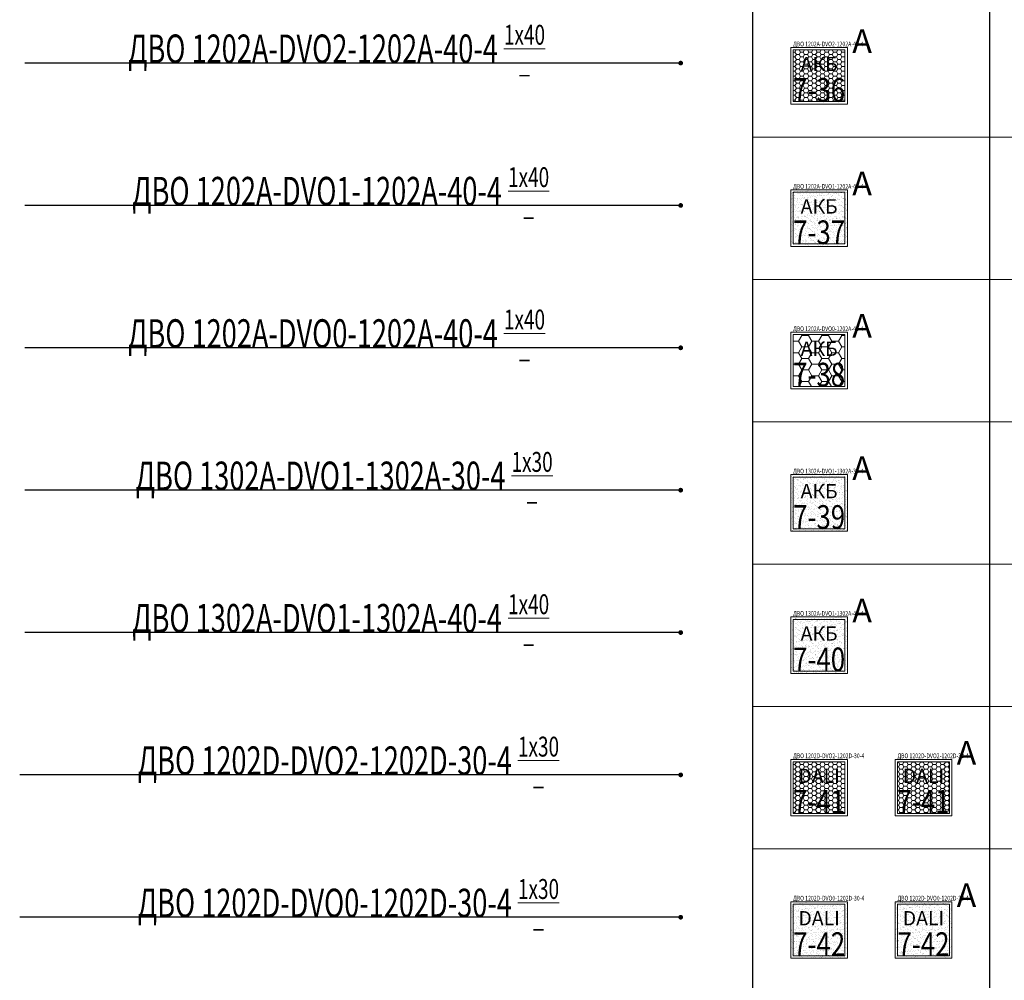
# Model space of a CAD drawing. Units: millimetres. Extents: x -815101 to -502000, y -514958 to -189989.
# Drawn here: x -699872 to -689493, y -394843 to -384722 of the extents above; entities that cross this region are included whole.
import ezdxf
from ezdxf import colors
from ezdxf.entities.mleader import LeaderData, LeaderLine
from ezdxf.enums import TextEntityAlignment as Align
from ezdxf.math import Vec2, Vec3

# ---------------------------------------------------------------- set-up
doc = ezdxf.new("R2010")
doc.units = ezdxf.units.MM
doc.layers.add('IEK_(АТР)_ГРУППА', color=85, linetype='Continuous')
doc.layers.add('IEK_(АТР)_МАРКА', color=52, linetype='Continuous', plot=False)
for name, color, linetype, lineweight in [('IEK_(АТР)_ПОЗИЦИЯ СВЕТИЛЬНИКА', 140, 'Continuous', 30), ('Освещение', 152, 'Continuous', 20), ('Освещение аварийное', 1, 'Continuous', 20), ('ЭОМ__ТЕКСТ', 7, 'Continuous', 0), ('ЭОМ_О_Светильники(текст)', 7, 'Continuous', 0)]:
    doc.layers.add(name, color=color, linetype=linetype, lineweight=lineweight)
doc.styles.add('IEK_Текст', font='isocpeur.ttf', dxfattribs={"width": 0.8})
doc.styles.add('Текст_аннотативный', font='isocpeui.ttf', dxfattribs={"width": 0.8})
pattern_1 = [(0, (0, 0), (43.62289915966387, 25.18569246260504), [29.08193277310924, -58.16386554621849]), (120, (0, 0), (-43.62289906435015, 25.18569262769325), [29.08193277310924, -58.16386554621849]), (59.99999999999999, (0, 0), (9.531371363504439e-08, 50.37138509029827), [-58.16386554621849, 29.08193277310924])]
pattern_2 = [(37.50000000000001, (0, 0), (-1.600031295984046, 48.94132373293424), [0, -38.608, 0, -43.18, 0, -41.275]), (7.499999999999999, (0, 0), (44.95232831380027, 71.68251005683543), [0, -20.828, 0, -34.798, 0, -13.335]), (327.5, (-31.242, 0), (79.0992370241458, 0.1437184678545762), [0, -12.7, 0, -45.72, 0, -59.69]), (317.5, (-31.242, 0), (76.35564524722972, 22.29293232572163), [0, -6.35, 0, -29.972, 0, -34.29])]

# ---------------------------------------------------------------- blocks, each defined once
blk = doc.blocks.new('*U39')
at = {"color": 0, "lineweight": 0, "ltscale": 300}
blk.add_line((0, 0), (0, 18499.99999999988), dxfattribs=at)
blk = doc.blocks.new('*U40')
at = {"color": 0, "linetype": 'ByBlock', "lineweight": -2, "transparency": 16777216, "rotation": 270}
for p in [(2.039036920580342e-11, -167700), (2.057406622567553e-11, -169200), (2.075776324554763e-11, -170700), (2.094146026541973e-11, -172200), (2.112515728529184e-11, -173700), (2.130885430516394e-11, -175200)]:
    blk.add_blockref('*U39', p, dxfattribs=at)
blk = doc.blocks.new('*U38')
at = {"color": 0, "lineweight": -2}
for points in [[(0, -1200), (3.564517005784381e-11, -292264.902)], [(2500, -1200), (2499.999999999988, -292264.902)]]:
    blk.add_lwpolyline(points, dxfattribs=at)
at = {"lineweight": -2}
blk.add_blockref('*U40', (0, 0), dxfattribs=at)
blk = doc.blocks.new('_Dot')
at = {"color": 0, "linetype": 'ByBlock', "lineweight": -2}
blk.add_line((-0.5, 0), (-1, 0), dxfattribs=at)
at = {"color": 0, "linetype": 'ByBlock', "const_width": 0.5}
blk.add_lwpolyline([(-0.25, 0, 1), (0.25, 0, 1)], format="xyb", close=True, dxfattribs=at)
blk = doc.blocks.new('*U311')
at = {"linetype": 'Continuous', "lineweight": 0}
h = blk.add_hatch(dxfattribs=at)
h.set_pattern_fill('HONEY', color=0, scale=9.159663865546218)
h.set_pattern_definition(pattern_1)
h.paths.add_polyline_path([(-272.5, -272.5), (272.5, -272.5), (272.5, 272.5), (-272.5, 272.5)])
at = {"color": 0, "lineweight": -2}
for points in [[(-297.5, -297.5), (297.5, -297.5), (297.5, 297.5), (-297.5, 297.5)], [(-272.5, -272.5), (272.5, -272.5), (272.5, 272.5), (-272.5, 272.5)]]:
    blk.add_lwpolyline(points, close=True, dxfattribs=at)
at = {"color": 219, "lineweight": -2, "true_color": 0x642165, "style": 'IEK_Текст'}
blk.add_text('АКБ', height=150, dxfattribs=at).set_placement((0, 123.75), align=Align.MIDDLE_CENTER)
at = {"color": 1, "ltscale": 100, "style": 'Текст_аннотативный', "flags": 12}
blk.add_attdef('А', (349.3197919137237, 240.3028997835936), '', height=250, dxfattribs=at)
at = {"ltscale": 100, "style": 'IEK_Текст', "width": 0.8}
for tag, p, flags in [('НАИМЕНОВАНИЕ', (875.4688559482311, -21), 13), ('ТИП_А', (875.4688559482311, -261.0000000000001), 13), ('АРТИКУЛ', (875.4688559482311, -381), 13), ('ФИРМА', (875.4688559482311, -501), 15), ('ПРИМЕЧАНИЕ', (875.4688559482311, -625), 13), ('НАИМЕНОВАНИЕ_НАГРУЗКИ', (875.4688559482311, -865), 13), ('МОЩНОСТЬ', (875.4688559482311, -1105), 13), ('НАПРЯЖЕНИЕ', (875.4688559482311, -1225), 13), ('КОСИНУС', (875.4688559482311, -1345), 13), ('ДЛИНА', (875.4688559482311, -1465), 13), ('КАБЕЛЬ', (875.4688559482311, -1585), 13), ('ДЛИНА_ФАКТ', (875.4688559482311, -1705), 13)]:
    blk.add_attdef(tag, p, '', height=100, dxfattribs=dict(at, flags=flags))
at = {"style": 'IEK_Текст', "width": 0.8, "flags": 13}
blk.add_attdef('ТИП_НАГРУЗКИ', (875.4688559482311, -990), '', height=100, dxfattribs=at)
at = {"layer": 'IEK_(АТР)_ГРУППА', "ltscale": 100, "style": 'IEK_Текст', "width": 0.8, "flags": 13}
blk.add_attdef('ГРУППА', (875.4688559482311, -745), '', height=100, dxfattribs=at)
at = {"layer": 'IEK_(АТР)_МАРКА', "ltscale": 100, "style": 'IEK_Текст', "width": 0.8, "flags": 12}
blk.add_attdef('МАРКА', (-274.8775662016506, 309.8594813569798), '', height=50, dxfattribs=at)
at = {"layer": 'IEK_(АТР)_ПОЗИЦИЯ СВЕТИЛЬНИКА', "ltscale": 100, "style": 'IEK_Текст', "width": 0.8, "flags": 12}
blk.add_attdef('ПОЗИЦИЯ', (-274.8775662016506, -274.0664717757318), '', height=250, dxfattribs=at)
blk = doc.blocks.new('*U312')
at = {"linetype": 'Continuous', "lineweight": 0}
h = blk.add_hatch(dxfattribs=at)
h.set_pattern_fill('AR-SAND', color=0)
h.set_pattern_definition(pattern_2)
h.paths.add_polyline_path([(-297.5, -297.5), (297.5, -297.5), (297.5, 297.5), (-297.5, 297.5)])
at = {"color": 0, "lineweight": -2}
for points in [[(-297.5, -297.5), (297.5, -297.5), (297.5, 297.5), (-297.5, 297.5)], [(-272.5, -272.5), (272.5, -272.5), (272.5, 272.5), (-272.5, 272.5)]]:
    blk.add_lwpolyline(points, close=True, dxfattribs=at)
at = {"color": 219, "lineweight": -2, "true_color": 0x642165, "style": 'IEK_Текст'}
blk.add_text('АКБ', height=150, dxfattribs=at).set_placement((0, 123.75), align=Align.MIDDLE_CENTER)
at = {"color": 1, "ltscale": 100, "style": 'Текст_аннотативный', "flags": 12}
blk.add_attdef('А', (349.3197919137237, 240.3028997835936), '', height=250, dxfattribs=at)
at = {"ltscale": 100, "style": 'IEK_Текст', "width": 0.8}
for tag, p, flags in [('НАИМЕНОВАНИЕ', (875.4688559482311, -21), 13), ('ТИП_А', (875.4688559482311, -261.0000000000001), 13), ('АРТИКУЛ', (875.4688559482311, -381), 13), ('ФИРМА', (875.4688559482311, -501), 15), ('ПРИМЕЧАНИЕ', (875.4688559482311, -625), 13), ('НАИМЕНОВАНИЕ_НАГРУЗКИ', (875.4688559482311, -865), 13), ('МОЩНОСТЬ', (875.4688559482311, -1105), 13), ('НАПРЯЖЕНИЕ', (875.4688559482311, -1225), 13), ('КОСИНУС', (875.4688559482311, -1345), 13), ('ДЛИНА', (875.4688559482311, -1465), 13), ('КАБЕЛЬ', (875.4688559482311, -1585), 13), ('ДЛИНА_ФАКТ', (875.4688559482311, -1705), 13)]:
    blk.add_attdef(tag, p, '', height=100, dxfattribs=dict(at, flags=flags))
at = {"style": 'IEK_Текст', "width": 0.8, "flags": 13}
blk.add_attdef('ТИП_НАГРУЗКИ', (875.4688559482311, -990), '', height=100, dxfattribs=at)
at = {"layer": 'IEK_(АТР)_ГРУППА', "ltscale": 100, "style": 'IEK_Текст', "width": 0.8, "flags": 13}
blk.add_attdef('ГРУППА', (875.4688559482311, -745), '', height=100, dxfattribs=at)
at = {"layer": 'IEK_(АТР)_МАРКА', "ltscale": 100, "style": 'IEK_Текст', "width": 0.8, "flags": 12}
blk.add_attdef('МАРКА', (-274.8775662016506, 309.8594813569798), '', height=50, dxfattribs=at)
at = {"layer": 'IEK_(АТР)_ПОЗИЦИЯ СВЕТИЛЬНИКА', "ltscale": 100, "style": 'IEK_Текст', "width": 0.8, "flags": 12}
blk.add_attdef('ПОЗИЦИЯ', (-274.8775662016506, -274.0664717757318), '', height=250, dxfattribs=at)
blk = doc.blocks.new('*U313')
at = {"lineweight": -2}
h = blk.add_hatch(dxfattribs=at)
h.set_pattern_fill('HONEY', color=0, scale=22.02020202020202)
h.set_pattern_definition([(0, (0, 0), (104.8712121212121, 60.54742228383838), [69.91414141414141, -139.8282828282828]), (120, (0, 0), (-104.8712118920741, 60.54742268071708), [69.91414141414141, -139.8282828282828]), (59.99999999999999, (0, 0), (2.291380186377834e-07, 121.0948449645554), [-139.8282828282828, 69.91414141414141])])
h.paths.add_polyline_path([(-272.5, -272.5), (272.5, -272.5), (272.5, 272.5), (-272.5, 272.5)])
at = {"color": 0, "lineweight": -2}
for points in [[(-297.5, -297.5), (297.5, -297.5), (297.5, 297.5), (-297.5, 297.5)], [(-272.5, -272.5), (272.5, -272.5), (272.5, 272.5), (-272.5, 272.5)]]:
    blk.add_lwpolyline(points, close=True, dxfattribs=at)
at = {"color": 219, "lineweight": -2, "true_color": 0x642165, "style": 'IEK_Текст'}
blk.add_text('АКБ', height=150, dxfattribs=at).set_placement((0, 123.75), align=Align.MIDDLE_CENTER)
at = {"color": 1, "ltscale": 100, "style": 'Текст_аннотативный', "flags": 12}
blk.add_attdef('А', (349.3197919137237, 240.3028997835936), '', height=250, dxfattribs=at)
at = {"ltscale": 100, "style": 'IEK_Текст', "width": 0.8}
for tag, p, flags in [('НАИМЕНОВАНИЕ', (875.4688559482311, -21), 13), ('ТИП_А', (875.4688559482311, -261.0000000000001), 13), ('АРТИКУЛ', (875.4688559482311, -381), 13), ('ФИРМА', (875.4688559482311, -501), 15), ('ПРИМЕЧАНИЕ', (875.4688559482311, -625), 13), ('НАИМЕНОВАНИЕ_НАГРУЗКИ', (875.4688559482311, -865), 13), ('МОЩНОСТЬ', (875.4688559482311, -1105), 13), ('НАПРЯЖЕНИЕ', (875.4688559482311, -1225), 13), ('КОСИНУС', (875.4688559482311, -1345), 13), ('ДЛИНА', (875.4688559482311, -1465), 13), ('КАБЕЛЬ', (875.4688559482311, -1585), 13), ('ДЛИНА_ФАКТ', (875.4688559482311, -1705), 13)]:
    blk.add_attdef(tag, p, '', height=100, dxfattribs=dict(at, flags=flags))
at = {"style": 'IEK_Текст', "width": 0.8, "flags": 13}
blk.add_attdef('ТИП_НАГРУЗКИ', (875.4688559482311, -990), '', height=100, dxfattribs=at)
at = {"layer": 'IEK_(АТР)_ГРУППА', "ltscale": 100, "style": 'IEK_Текст', "width": 0.8, "flags": 13}
blk.add_attdef('ГРУППА', (875.4688559482311, -745), '', height=100, dxfattribs=at)
at = {"layer": 'IEK_(АТР)_МАРКА', "ltscale": 100, "style": 'IEK_Текст', "width": 0.8, "flags": 12}
blk.add_attdef('МАРКА', (-274.8775662016506, 309.8594813569798), '', height=50, dxfattribs=at)
at = {"layer": 'IEK_(АТР)_ПОЗИЦИЯ СВЕТИЛЬНИКА', "ltscale": 100, "style": 'IEK_Текст', "width": 0.8, "flags": 12}
blk.add_attdef('ПОЗИЦИЯ', (-274.8775662016506, -274.0664717757318), '', height=250, dxfattribs=at)
blk = doc.blocks.new('*U314')
at = {"linetype": 'Continuous', "lineweight": 0}
h = blk.add_hatch(dxfattribs=at)
h.set_pattern_fill('AR-SAND', color=0)
h.set_pattern_definition(pattern_2)
h.paths.add_polyline_path([(-297.5, -297.5), (297.5, -297.5), (297.5, 297.5), (-297.5, 297.5)])
at = {"color": 0, "lineweight": -2}
for points in [[(-297.5, -297.5), (297.5, -297.5), (297.5, 297.5), (-297.5, 297.5)], [(-272.5, -272.5), (272.5, -272.5), (272.5, 272.5), (-272.5, 272.5)]]:
    blk.add_lwpolyline(points, close=True, dxfattribs=at)
at = {"color": 219, "lineweight": -2, "true_color": 0x642165, "style": 'IEK_Текст'}
blk.add_text('АКБ', height=150, dxfattribs=at).set_placement((0, 123.75), align=Align.MIDDLE_CENTER)
at = {"color": 1, "ltscale": 100, "style": 'Текст_аннотативный', "flags": 12}
blk.add_attdef('А', (349.3197919137237, 240.3028997835936), '', height=250, dxfattribs=at)
at = {"ltscale": 100, "style": 'IEK_Текст', "width": 0.8}
for tag, p, flags in [('НАИМЕНОВАНИЕ', (875.4688559482311, -21), 13), ('ТИП_А', (875.4688559482311, -261.0000000000001), 13), ('АРТИКУЛ', (875.4688559482311, -381), 13), ('ФИРМА', (875.4688559482311, -501), 15), ('ПРИМЕЧАНИЕ', (875.4688559482311, -625), 13), ('НАИМЕНОВАНИЕ_НАГРУЗКИ', (875.4688559482311, -865), 13), ('МОЩНОСТЬ', (875.4688559482311, -1105), 13), ('НАПРЯЖЕНИЕ', (875.4688559482311, -1225), 13), ('КОСИНУС', (875.4688559482311, -1345), 13), ('ДЛИНА', (875.4688559482311, -1465), 13), ('КАБЕЛЬ', (875.4688559482311, -1585), 13), ('ДЛИНА_ФАКТ', (875.4688559482311, -1705), 13)]:
    blk.add_attdef(tag, p, '', height=100, dxfattribs=dict(at, flags=flags))
at = {"style": 'IEK_Текст', "width": 0.8, "flags": 13}
blk.add_attdef('ТИП_НАГРУЗКИ', (875.4688559482311, -990), '', height=100, dxfattribs=at)
at = {"layer": 'IEK_(АТР)_ГРУППА', "ltscale": 100, "style": 'IEK_Текст', "width": 0.8, "flags": 13}
blk.add_attdef('ГРУППА', (875.4688559482311, -745), '', height=100, dxfattribs=at)
at = {"layer": 'IEK_(АТР)_МАРКА', "ltscale": 100, "style": 'IEK_Текст', "width": 0.8, "flags": 12}
blk.add_attdef('МАРКА', (-274.8775662016506, 309.8594813569798), '', height=50, dxfattribs=at)
at = {"layer": 'IEK_(АТР)_ПОЗИЦИЯ СВЕТИЛЬНИКА', "ltscale": 100, "style": 'IEK_Текст', "width": 0.8, "flags": 12}
blk.add_attdef('ПОЗИЦИЯ', (-274.8775662016506, -274.0664717757318), '', height=250, dxfattribs=at)
blk = doc.blocks.new('*U291')
at = {"linetype": 'Continuous', "lineweight": 0}
h = blk.add_hatch(dxfattribs=at)
h.set_pattern_fill('AR-SAND', color=0)
h.set_pattern_definition(pattern_2)
h.paths.add_polyline_path([(-297.5, -297.5), (297.5, -297.5), (297.5, 297.5), (-297.5, 297.5)])
at = {"color": 0, "lineweight": -2}
for points in [[(-297.5, -297.5), (297.5, -297.5), (297.5, 297.5), (-297.5, 297.5)], [(-272.5, -272.5), (272.5, -272.5), (272.5, 272.5), (-272.5, 272.5)]]:
    blk.add_lwpolyline(points, close=True, dxfattribs=at)
at = {"color": 219, "lineweight": -2, "true_color": 0x642165, "style": 'IEK_Текст'}
blk.add_text('АКБ', height=150, dxfattribs=at).set_placement((0, 123.75), align=Align.MIDDLE_CENTER)
at = {"color": 1, "ltscale": 100, "style": 'Текст_аннотативный', "flags": 12}
blk.add_attdef('А', (349.3197919137237, 240.3028997835936), '', height=250, dxfattribs=at)
at = {"ltscale": 100, "style": 'IEK_Текст', "width": 0.8}
for tag, p, flags in [('НАИМЕНОВАНИЕ', (875.4688559482311, -21), 13), ('ТИП_А', (875.4688559482311, -261.0000000000001), 13), ('АРТИКУЛ', (875.4688559482311, -381), 13), ('ФИРМА', (875.4688559482311, -501), 15), ('ПРИМЕЧАНИЕ', (875.4688559482311, -625), 13), ('НАИМЕНОВАНИЕ_НАГРУЗКИ', (875.4688559482311, -865), 13), ('МОЩНОСТЬ', (875.4688559482311, -1105), 13), ('НАПРЯЖЕНИЕ', (875.4688559482311, -1225), 13), ('КОСИНУС', (875.4688559482311, -1345), 13), ('ДЛИНА', (875.4688559482311, -1465), 13), ('КАБЕЛЬ', (875.4688559482311, -1585), 13), ('ДЛИНА_ФАКТ', (875.4688559482311, -1705), 13)]:
    blk.add_attdef(tag, p, '', height=100, dxfattribs=dict(at, flags=flags))
at = {"style": 'IEK_Текст', "width": 0.8, "flags": 13}
blk.add_attdef('ТИП_НАГРУЗКИ', (875.4688559482311, -990), '', height=100, dxfattribs=at)
at = {"layer": 'IEK_(АТР)_ГРУППА', "ltscale": 100, "style": 'IEK_Текст', "width": 0.8, "flags": 13}
blk.add_attdef('ГРУППА', (875.4688559482311, -745), '', height=100, dxfattribs=at)
at = {"layer": 'IEK_(АТР)_МАРКА', "ltscale": 100, "style": 'IEK_Текст', "width": 0.8, "flags": 12}
blk.add_attdef('МАРКА', (-274.8775662016506, 309.8594813569798), '', height=50, dxfattribs=at)
at = {"layer": 'IEK_(АТР)_ПОЗИЦИЯ СВЕТИЛЬНИКА', "ltscale": 100, "style": 'IEK_Текст', "width": 0.8, "flags": 12}
blk.add_attdef('ПОЗИЦИЯ', (-274.8775662016506, -274.0664717757318), '', height=250, dxfattribs=at)
blk = doc.blocks.new('*U315')
at = {"linetype": 'Continuous', "lineweight": 0}
h = blk.add_hatch(dxfattribs=at)
h.set_pattern_fill('HONEY', color=0, scale=9.159663865546218)
h.set_pattern_definition(pattern_1)
h.paths.add_polyline_path([(-272.5, -272.5), (272.5, -272.5), (272.5, 272.5), (-272.5, 272.5)])
at = {"color": 0, "lineweight": -2}
for points in [[(-297.5, -297.5), (297.5, -297.5), (297.5, 297.5), (-297.5, 297.5)], [(-272.5, -272.5), (272.5, -272.5), (272.5, 272.5), (-272.5, 272.5)]]:
    blk.add_lwpolyline(points, close=True, dxfattribs=at)
at = {"color": 6, "lineweight": -2, "style": 'IEK_Текст'}
blk.add_text('DALI', height=150, dxfattribs=at).set_placement((0, 123.75), align=Align.MIDDLE_CENTER)
at = {"color": 1, "ltscale": 100, "style": 'Текст_аннотативный', "flags": 12}
blk.add_attdef('А', (349.3197919137237, 240.3028997835936), '', height=250, dxfattribs=at)
at = {"ltscale": 100, "style": 'IEK_Текст', "width": 0.8}
for tag, p, flags in [('НАИМЕНОВАНИЕ', (875.4688559482311, -21), 13), ('ТИП_А', (875.4688559482311, -261.0000000000001), 13), ('АРТИКУЛ', (875.4688559482311, -381), 13), ('ФИРМА', (875.4688559482311, -501), 15), ('ПРИМЕЧАНИЕ', (875.4688559482311, -625), 13), ('НАИМЕНОВАНИЕ_НАГРУЗКИ', (875.4688559482311, -865), 13), ('МОЩНОСТЬ', (875.4688559482311, -1105), 13), ('НАПРЯЖЕНИЕ', (875.4688559482311, -1225), 13), ('КОСИНУС', (875.4688559482311, -1345), 13), ('ДЛИНА', (875.4688559482311, -1465), 13), ('КАБЕЛЬ', (875.4688559482311, -1585), 13), ('ДЛИНА_ФАКТ', (875.4688559482311, -1705), 13)]:
    blk.add_attdef(tag, p, '', height=100, dxfattribs=dict(at, flags=flags))
at = {"style": 'IEK_Текст', "width": 0.8, "flags": 13}
blk.add_attdef('ТИП_НАГРУЗКИ', (875.4688559482311, -990), '', height=100, dxfattribs=at)
at = {"layer": 'IEK_(АТР)_ГРУППА', "ltscale": 100, "style": 'IEK_Текст', "width": 0.8, "flags": 13}
blk.add_attdef('ГРУППА', (875.4688559482311, -745), '', height=100, dxfattribs=at)
at = {"layer": 'IEK_(АТР)_МАРКА', "ltscale": 100, "style": 'IEK_Текст', "width": 0.8, "flags": 12}
blk.add_attdef('МАРКА', (-274.8775662016506, 309.8594813569798), '', height=50, dxfattribs=at)
at = {"layer": 'IEK_(АТР)_ПОЗИЦИЯ СВЕТИЛЬНИКА', "ltscale": 100, "style": 'IEK_Текст', "width": 0.8, "flags": 12}
blk.add_attdef('ПОЗИЦИЯ', (-274.8775662016506, -274.0664717757318), '', height=250, dxfattribs=at)
blk = doc.blocks.new('*U316')
at = {"linetype": 'Continuous', "lineweight": 0}
h = blk.add_hatch(dxfattribs=at)
h.set_pattern_fill('AR-SAND', color=0)
h.set_pattern_definition(pattern_2)
h.paths.add_polyline_path([(-297.5, -297.5), (297.5, -297.5), (297.5, 297.5), (-297.5, 297.5)])
at = {"color": 0, "lineweight": -2}
for points in [[(-297.5, -297.5), (297.5, -297.5), (297.5, 297.5), (-297.5, 297.5)], [(-272.5, -272.5), (272.5, -272.5), (272.5, 272.5), (-272.5, 272.5)]]:
    blk.add_lwpolyline(points, close=True, dxfattribs=at)
at = {"color": 6, "lineweight": -2, "style": 'IEK_Текст'}
blk.add_text('DALI', height=150, dxfattribs=at).set_placement((0, 123.75), align=Align.MIDDLE_CENTER)
at = {"color": 1, "ltscale": 100, "style": 'Текст_аннотативный', "flags": 12}
blk.add_attdef('А', (349.3197919137237, 240.3028997835936), '', height=250, dxfattribs=at)
at = {"ltscale": 100, "style": 'IEK_Текст', "width": 0.8}
for tag, p, flags in [('НАИМЕНОВАНИЕ', (875.4688559482311, -21), 13), ('ТИП_А', (875.4688559482311, -261.0000000000001), 13), ('АРТИКУЛ', (875.4688559482311, -381), 13), ('ФИРМА', (875.4688559482311, -501), 15), ('ПРИМЕЧАНИЕ', (875.4688559482311, -625), 13), ('НАИМЕНОВАНИЕ_НАГРУЗКИ', (875.4688559482311, -865), 13), ('МОЩНОСТЬ', (875.4688559482311, -1105), 13), ('НАПРЯЖЕНИЕ', (875.4688559482311, -1225), 13), ('КОСИНУС', (875.4688559482311, -1345), 13), ('ДЛИНА', (875.4688559482311, -1465), 13), ('КАБЕЛЬ', (875.4688559482311, -1585), 13), ('ДЛИНА_ФАКТ', (875.4688559482311, -1705), 13)]:
    blk.add_attdef(tag, p, '', height=100, dxfattribs=dict(at, flags=flags))
at = {"style": 'IEK_Текст', "width": 0.8, "flags": 13}
blk.add_attdef('ТИП_НАГРУЗКИ', (875.4688559482311, -990), '', height=100, dxfattribs=at)
at = {"layer": 'IEK_(АТР)_ГРУППА', "ltscale": 100, "style": 'IEK_Текст', "width": 0.8, "flags": 13}
blk.add_attdef('ГРУППА', (875.4688559482311, -745), '', height=100, dxfattribs=at)
at = {"layer": 'IEK_(АТР)_МАРКА', "ltscale": 100, "style": 'IEK_Текст', "width": 0.8, "flags": 12}
blk.add_attdef('МАРКА', (-274.8775662016506, 309.8594813569798), '', height=50, dxfattribs=at)
at = {"layer": 'IEK_(АТР)_ПОЗИЦИЯ СВЕТИЛЬНИКА', "ltscale": 100, "style": 'IEK_Текст', "width": 0.8, "flags": 12}
blk.add_attdef('ПОЗИЦИЯ', (-274.8775662016506, -274.0664717757318), '', height=250, dxfattribs=at)

msp = doc.modelspace()

# ---------------------------------------------------------------- block references
at = {"layer": 'Освещение'}
ref = msp.add_blockref('*U315', (-691444.4316029248, -392812.3982696511), dxfattribs=at)
ref.add_attrib('МАРКА', 'ДВО 1202D-DVO2-1202D-30-4', (-691719.3091691264, -392502.5387882941), dxfattribs={"layer": 'IEK_(АТР)_МАРКА', "ltscale": 100, "height": 50, "style": 'IEK_Текст', "width": 0.8})
ref.add_attrib('ПОЗИЦИЯ', '7-41', (-691719.3091691264, -393086.4647414268), dxfattribs={"layer": 'IEK_(АТР)_ПОЗИЦИЯ СВЕТИЛЬНИКА', "ltscale": 100, "height": 250, "style": 'IEK_Текст', "width": 0.8})
ref = msp.add_blockref('*U316', (-691444.4316029248, -394312.3982696511), dxfattribs=at)
ref.add_attrib('МАРКА', 'ДВО 1202D-DVO0-1202D-30-4', (-691719.3091691264, -394002.5387882941), dxfattribs={"layer": 'IEK_(АТР)_МАРКА', "ltscale": 100, "height": 50, "style": 'IEK_Текст', "width": 0.8})
ref.add_attrib('ПОЗИЦИЯ', '7-42', (-691719.3091691264, -394586.4647414268), dxfattribs={"layer": 'IEK_(АТР)_ПОЗИЦИЯ СВЕТИЛЬНИКА', "ltscale": 100, "height": 250, "style": 'IEK_Текст', "width": 0.8})
at = {"layer": 'Освещение аварийное'}
ref = msp.add_blockref('*U311', (-691444.4316029248, -385312.3982696511), dxfattribs=at)
ref.add_attrib('МАРКА', 'ДВО 1202А-DVO2-1202A-40-4', (-691719.3091691264, -385002.5387882941), dxfattribs={"layer": 'IEK_(АТР)_МАРКА', "ltscale": 100, "height": 50, "style": 'IEK_Текст', "width": 0.8})
ref.add_attrib('А', 'А', (-691095.1118110111, -385072.0953698675), dxfattribs={"layer": '0', "color": 1, "ltscale": 100, "height": 250, "style": 'Текст_аннотативный'})
ref.add_attrib('ПОЗИЦИЯ', '7-36', (-691719.3091691264, -385586.4647414268), dxfattribs={"layer": 'IEK_(АТР)_ПОЗИЦИЯ СВЕТИЛЬНИКА', "ltscale": 100, "height": 250, "style": 'IEK_Текст', "width": 0.8})
ref = msp.add_blockref('*U312', (-691444.4316029248, -386812.3982696511), dxfattribs=at)
ref.add_attrib('МАРКА', 'ДВО 1202А-DVO1-1202A-40-4', (-691719.3091691264, -386502.5387882941), dxfattribs={"layer": 'IEK_(АТР)_МАРКА', "ltscale": 100, "height": 50, "style": 'IEK_Текст', "width": 0.8})
ref.add_attrib('А', 'А', (-691095.1118110111, -386572.0953698675), dxfattribs={"layer": '0', "color": 1, "ltscale": 100, "height": 250, "style": 'Текст_аннотативный'})
ref.add_attrib('ПОЗИЦИЯ', '7-37', (-691719.3091691264, -387086.4647414268), dxfattribs={"layer": 'IEK_(АТР)_ПОЗИЦИЯ СВЕТИЛЬНИКА', "ltscale": 100, "height": 250, "style": 'IEK_Текст', "width": 0.8})
ref = msp.add_blockref('*U313', (-691444.4316029248, -388312.3982696511), dxfattribs=at)
ref.add_attrib('МАРКА', 'ДВО 1202А-DVO0-1202A-40-4', (-691719.3091691264, -388002.5387882941), dxfattribs={"layer": 'IEK_(АТР)_МАРКА', "ltscale": 100, "height": 50, "style": 'IEK_Текст', "width": 0.8})
ref.add_attrib('А', 'А', (-691095.1118110111, -388072.0953698675), dxfattribs={"layer": '0', "color": 1, "ltscale": 100, "height": 250, "style": 'Текст_аннотативный'})
ref.add_attrib('ПОЗИЦИЯ', '7-38', (-691719.3091691264, -388586.4647414268), dxfattribs={"layer": 'IEK_(АТР)_ПОЗИЦИЯ СВЕТИЛЬНИКА', "ltscale": 100, "height": 250, "style": 'IEK_Текст', "width": 0.8})
ref = msp.add_blockref('*U314', (-691444.4316029248, -389812.3982696511), dxfattribs=at)
ref.add_attrib('МАРКА', 'ДВО 1302А-DVO1-1302A-30-4', (-691719.3091691264, -389502.5387882941), dxfattribs={"layer": 'IEK_(АТР)_МАРКА', "ltscale": 100, "height": 50, "style": 'IEK_Текст', "width": 0.8})
ref.add_attrib('А', 'А', (-691095.1118110111, -389572.0953698675), dxfattribs={"layer": '0', "color": 1, "ltscale": 100, "height": 250, "style": 'Текст_аннотативный'})
ref.add_attrib('ПОЗИЦИЯ', '7-39', (-691719.3091691264, -390086.4647414268), dxfattribs={"layer": 'IEK_(АТР)_ПОЗИЦИЯ СВЕТИЛЬНИКА', "ltscale": 100, "height": 250, "style": 'IEK_Текст', "width": 0.8})
ref = msp.add_blockref('*U291', (-691444.4316029248, -391312.3982696511), dxfattribs=at)
ref.add_attrib('МАРКА', 'ДВО 1302А-DVO1-1302A-40-4', (-691719.3091691264, -391002.5387882941), dxfattribs={"layer": 'IEK_(АТР)_МАРКА', "ltscale": 100, "height": 50, "style": 'IEK_Текст', "width": 0.8})
ref.add_attrib('А', 'А', (-691095.1118110111, -391072.0953698675), dxfattribs={"layer": '0', "color": 1, "ltscale": 100, "height": 250, "style": 'Текст_аннотативный'})
ref.add_attrib('ПОЗИЦИЯ', '7-40', (-691719.3091691264, -391586.4647414268), dxfattribs={"layer": 'IEK_(АТР)_ПОЗИЦИЯ СВЕТИЛЬНИКА', "ltscale": 100, "height": 250, "style": 'IEK_Текст', "width": 0.8})
ref = msp.add_blockref('*U315', (-690344.4316029248, -392812.3982696511), dxfattribs=at)
ref.add_attrib('МАРКА', 'ДВО 1202D-DVO2-1202D-30-4', (-690619.3091691264, -392502.5387882941), dxfattribs={"layer": 'IEK_(АТР)_МАРКА', "ltscale": 100, "height": 50, "style": 'IEK_Текст', "width": 0.8})
ref.add_attrib('А', 'А', (-689995.1118110111, -392572.0953698675), dxfattribs={"layer": '0', "color": 1, "ltscale": 100, "height": 250, "style": 'Текст_аннотативный'})
ref.add_attrib('ПОЗИЦИЯ', '7-41', (-690619.3091691264, -393086.4647414268), dxfattribs={"layer": 'IEK_(АТР)_ПОЗИЦИЯ СВЕТИЛЬНИКА', "ltscale": 100, "height": 250, "style": 'IEK_Текст', "width": 0.8})
ref = msp.add_blockref('*U316', (-690344.4316029248, -394312.3982696511), dxfattribs=at)
ref.add_attrib('МАРКА', 'ДВО 1202D-DVO0-1202D-30-4', (-690619.3091691264, -394002.5387882941), dxfattribs={"layer": 'IEK_(АТР)_МАРКА', "ltscale": 100, "height": 50, "style": 'IEK_Текст', "width": 0.8})
ref.add_attrib('А', 'А', (-689995.1118110111, -394072.0953698675), dxfattribs={"layer": '0', "color": 1, "ltscale": 100, "height": 250, "style": 'Текст_аннотативный'})
ref.add_attrib('ПОЗИЦИЯ', '7-42', (-690619.3091691264, -394586.4647414268), dxfattribs={"layer": 'IEK_(АТР)_ПОЗИЦИЯ СВЕТИЛЬНИКА', "ltscale": 100, "height": 250, "style": 'IEK_Текст', "width": 0.8})
at = {"layer": 'ЭОМ__ТЕКСТ', "color": 0, "lineweight": -2}
msp.add_blockref('*U38', (-692148.11863006, -218258.2832412903), dxfattribs=at)

# ---------------------------------------------------------------- leaders
at = {"layer": 'ЭОМ_О_Светильники(текст)'}
ml = msp.add_multileader_mtext('Standard', dxfattribs=at)
ml.set_content('\\A1;{\\W0.7;ДВО 1202А-DVO2-1202A-40-4 \\H0.7x;\\S1х40/_;}', color=256, style='Текст_аннотативный')
ml.set_leader_properties()
ml.set_arrow_properties(name='DOT')
ml.build(insert=Vec2(0, 0))
ml.multileader.update_dxf_attribs({"has_dogleg": 0, "text_left_attachment_type": 5, "text_right_attachment_type": 5, "dogleg_length": 5, "arrow_head_size": 50})
ctx = ml.context
ctx.base_point, ctx.char_height, ctx.arrow_head_size, ctx.landing_gap_size, ctx.plane_origin = Vec3(-698778.9851426498, -385178.6344623385), 300, 50, 50, Vec3(-699134.6453596798, -385615.5758622131)
ctx.left_attachment, ctx.right_attachment, ctx.attachment_type = 5, 5, 1
notes = []
notes.append((ctx, [(0, (1, 1, 0), (-694161.0055971954, -385178.6344623385), (-1, 0), 5, [(0, [(-692903.7550193898, -385178.6344623385)], 0, [])])]))
ctx.mtext.insert, ctx.mtext.flow_direction = Vec3(-698728.9851426498, -384775.6344623385), 5
ml = msp.add_multileader_mtext('Standard', dxfattribs=at)
ml.set_content('\\A1;{\\W0.7;ДВО 1202А-DVO1-1202A-40-4 \\H0.7x;\\S1х40/_;}', color=256, style='Текст_аннотативный')
ml.set_leader_properties()
ml.set_arrow_properties(name='DOT')
ml.build(insert=Vec2(0, 0))
ml.multileader.update_dxf_attribs({"has_dogleg": 0, "text_left_attachment_type": 5, "text_right_attachment_type": 5, "dogleg_length": 5, "arrow_head_size": 50})
ctx = ml.context
ctx.base_point, ctx.char_height, ctx.arrow_head_size, ctx.landing_gap_size, ctx.plane_origin = Vec3(-698735.394233559, -386678.6344623385), 300, 50, 50, Vec3(-699134.6453596798, -387115.5758622131)
ctx.left_attachment, ctx.right_attachment, ctx.attachment_type = 5, 5, 1
notes.append((ctx, [(0, (1, 1, 0), (-694161.0055971954, -386678.6344623385), (-1, 0), 5, [(0, [(-692903.7550193898, -386678.6344623385)], 0, [])])]))
ctx.mtext.insert, ctx.mtext.flow_direction = Vec3(-698685.394233559, -386275.6344623385), 5
ml = msp.add_multileader_mtext('Standard', dxfattribs=at)
ml.set_content('\\A1;{\\W0.7;ДВО 1202А-DVO0-1202A-40-4 \\H0.7x;\\S1х40/_;}', color=256, style='Текст_аннотативный')
ml.set_leader_properties()
ml.set_arrow_properties(name='DOT')
ml.build(insert=Vec2(0, 0))
ml.multileader.update_dxf_attribs({"has_dogleg": 0, "text_left_attachment_type": 5, "text_right_attachment_type": 5, "dogleg_length": 5, "arrow_head_size": 50})
ctx = ml.context
ctx.base_point, ctx.char_height, ctx.arrow_head_size, ctx.landing_gap_size, ctx.plane_origin = Vec3(-698778.9851426498, -388178.6344623385), 300, 50, 50, Vec3(-699134.6453596798, -388615.5758622131)
ctx.left_attachment, ctx.right_attachment, ctx.attachment_type = 5, 5, 1
notes.append((ctx, [(0, (1, 1, 0), (-694161.0055971954, -388178.6344623385), (-1, 0), 5, [(0, [(-692903.7550193898, -388178.6344623385)], 0, [])])]))
ctx.mtext.insert, ctx.mtext.flow_direction = Vec3(-698728.9851426498, -387775.6344623385), 5
ml = msp.add_multileader_mtext('Standard', dxfattribs=at)
ml.set_content('\\A1;{\\W0.7;ДВО 1302А-DVO1-1302A-30-4 \\H0.7x;\\S1х30/_;}', color=256, style='Текст_аннотативный')
ml.set_leader_properties()
ml.set_arrow_properties(name='DOT')
ml.build(insert=Vec2(0, 0))
ml.multileader.update_dxf_attribs({"has_dogleg": 0, "text_left_attachment_type": 5, "text_right_attachment_type": 5, "dogleg_length": 5, "arrow_head_size": 50})
ctx = ml.context
ctx.base_point, ctx.char_height, ctx.arrow_head_size, ctx.landing_gap_size, ctx.plane_origin = Vec3(-698698.6124153772, -389678.6344623385), 300, 50, 50, Vec3(-699134.6453596798, -390115.5758622131)
ctx.left_attachment, ctx.right_attachment, ctx.attachment_type = 5, 5, 1
notes.append((ctx, [(0, (1, 1, 0), (-694161.0055971954, -389678.6344623385), (-1, 0), 5, [(0, [(-692903.7550193898, -389678.6344623385)], 0, [])])]))
ctx.mtext.insert, ctx.mtext.flow_direction = Vec3(-698648.6124153772, -389275.6344623385), 5
ml = msp.add_multileader_mtext('Standard', dxfattribs=at)
ml.set_content('\\A1;{\\W0.7;ДВО 1302А-DVO1-1302A-40-4 \\H0.7x;\\S1х40/_;}', color=256, style='Текст_аннотативный')
ml.set_leader_properties()
ml.set_arrow_properties(name='DOT')
ml.build(insert=Vec2(0, 0))
ml.multileader.update_dxf_attribs({"has_dogleg": 0, "text_left_attachment_type": 5, "text_right_attachment_type": 5, "dogleg_length": 5, "arrow_head_size": 50})
ctx = ml.context
ctx.base_point, ctx.char_height, ctx.arrow_head_size, ctx.landing_gap_size, ctx.plane_origin = Vec3(-698735.394233559, -391178.6344623385), 300, 50, 50, Vec3(-699134.6453596798, -391615.5758622131)
ctx.left_attachment, ctx.right_attachment, ctx.attachment_type = 5, 5, 1
notes.append((ctx, [(0, (1, 1, 0), (-694161.0055971954, -391178.6344623385), (-1, 0), 5, [(0, [(-692903.7550193898, -391178.6344623385)], 0, [])])]))
ctx.mtext.insert, ctx.mtext.flow_direction = Vec3(-698685.394233559, -390775.6344623385), 5
ml = msp.add_multileader_mtext('Standard', dxfattribs=at)
ml.set_content('\\A1;{\\W0.7;ДВО 1202D-DVO2-1202D-30-4 \\H0.7x;\\S1х30/_;}', color=256, style='Текст_аннотативный')
ml.set_leader_properties()
ml.set_arrow_properties(name='DOT')
ml.build(insert=Vec2(0, 0))
ml.multileader.update_dxf_attribs({"has_dogleg": 0, "text_left_attachment_type": 5, "text_right_attachment_type": 5, "dogleg_length": 5, "arrow_head_size": 50})
ctx = ml.context
ctx.base_point, ctx.char_height, ctx.arrow_head_size, ctx.landing_gap_size, ctx.plane_origin = Vec3(-698676.8169608318, -392678.6344623385), 300, 50, 50, Vec3(-699134.6453596798, -393115.5758622131)
ctx.left_attachment, ctx.right_attachment, ctx.attachment_type = 5, 5, 1
notes.append((ctx, [(0, (1, 1, 0), (-694161.0055971954, -392678.6344623385), (-1, 0), 5, [(0, [(-692903.7550193898, -392678.6344623385)], 0, [])])]))
ctx.mtext.insert, ctx.mtext.flow_direction = Vec3(-698626.8169608316, -392275.6344623385), 5
ml = msp.add_multileader_mtext('Standard', dxfattribs=at)
ml.set_content('\\A1;{\\W0.7;ДВО 1202D-DVO0-1202D-30-4 \\H0.7x;\\S1х30/_;}', color=256, style='Текст_аннотативный')
ml.set_leader_properties()
ml.set_arrow_properties(name='DOT')
ml.build(insert=Vec2(0, 0))
ml.multileader.update_dxf_attribs({"has_dogleg": 0, "text_left_attachment_type": 5, "text_right_attachment_type": 5, "dogleg_length": 5, "arrow_head_size": 50})
ctx = ml.context
ctx.base_point, ctx.char_height, ctx.arrow_head_size, ctx.landing_gap_size, ctx.plane_origin = Vec3(-698676.8169608318, -394178.6344623385), 300, 50, 50, Vec3(-699134.6453596798, -394615.5758622131)
ctx.left_attachment, ctx.right_attachment, ctx.attachment_type = 5, 5, 1
notes.append((ctx, [(0, (1, 1, 0), (-694161.0055971954, -394178.6344623385), (-1, 0), 5, [(0, [(-692903.7550193898, -394178.6344623385)], 0, [])])]))
ctx.mtext.insert, ctx.mtext.flow_direction = Vec3(-698626.8169608316, -393775.6344623385), 5
for ctx, leaders in notes:
    for number, flags, end, landing, length, lines in leaders:
        leader = LeaderData()
        leader.index, (leader.has_last_leader_line, leader.has_dogleg_vector, leader.attachment_direction) = number, flags
        leader.last_leader_point, leader.dogleg_vector, leader.dogleg_length = Vec3(end), Vec3(landing), length
        for number, points, colour, breaks in lines:
            line = LeaderLine()
            line.index, line.vertices, line.color, line.breaks = number, Vec3.list(points), colors.encode_raw_color(colour), breaks
            leader.lines.append(line)
        ctx.leaders.append(leader)

doc.saveas('drawing.dxf')
